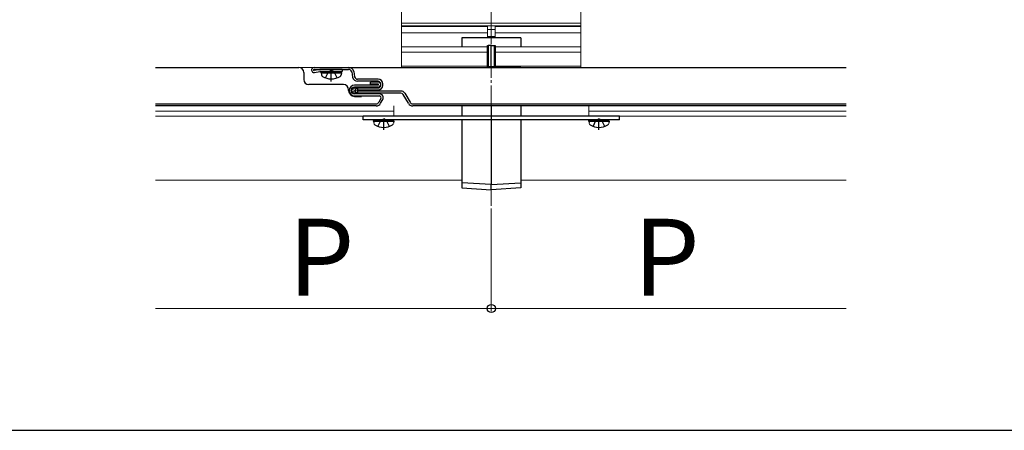
# Model space of a CAD drawing. Extents: x 262 to 2904, y 315 to 4220.
# Drawn here: x 1259 to 1644, y 315 to 475 of the extents above; entities that cross this region are included whole.
import ezdxf

# ---------------------------------------------------------------- set-up
doc = ezdxf.new("R2010")
doc.units = 0
doc.linetypes.add('YCENTER_1', pattern=[13, 10, -1, 1, -1])
doc.linetypes.add('YHIDDEN_1', pattern=[4, 3, -1])
for name, color, linetype, lineweight in [('YKK_12', 2, 'CONTINUOUS', 13), ('YKK_13', 4, 'CONTINUOUS', 30), ('YKK_D', 6, 'CONTINUOUS', 13), ('YKK_ZWAK', 7, 'CONTINUOUS', 30)]:
    doc.layers.add(name, color=color, linetype=linetype, lineweight=lineweight)
doc.styles.add('text-b', font='txt')

msp = doc.modelspace()

# ---------------------------------------------------------------- linework, layer by layer
at = {"layer": 'YKK_12', "linetype": 'YCENTER_1'}
msp.add_line((1443.55, 683.5), (1443.55, 402.5), dxfattribs=at)
at = {"layer": 'YKK_12'}
for p, q in [((1408.55, 480), (1408.55, 456.5)), ((1443.55, 479.5), (1443.55, 468.5)), ((1443.55, 479.5), (1443.55, 468.5)), ((1478.55, 480), (1478.55, 456.5)), ((1443.55, 473.7), (1408.55, 473.7)), ((1443.55, 472.7), (1408.55, 472.7)), ((1443.55, 473.7), (1478.55, 473.7)), ((1443.55, 472.7), (1478.55, 472.7)), ((1442.05, 472.5), (1408.55, 472.5)), ((1442.05, 470), (1408.55, 470)), ((1442.05, 468), (1442.05, 472.5)), ((1443.55, 471.3), (1442.05, 471.3)), ((1443.55, 471.3), (1445.05, 471.3)), ((1445.05, 472.5), (1478.55, 472.5)), ((1445.05, 468), (1445.05, 472.5)), ((1445.05, 470), (1478.55, 470)), ((1443.55, 468.5), (1442.05, 468.5)), ((1443.55, 468.5), (1445.05, 468.5)), ((1408.55, 464.5), (1442.05, 464.5)), ((1442.05, 462.4), (1408.55, 462.4)), ((1442.05, 456.5), (1442.05, 464.5)), ((1478.55, 464.5), (1445.05, 464.5)), ((1445.05, 456.5), (1445.05, 464.5)), ((1445.05, 462.4), (1478.55, 462.4)), ((1408.55, 456.5), (1312.5, 456.5)), ((1405.55, 456.5), (1312.5, 456.5)), ((1442.05, 457), (1408.55, 457)), ((1445.05, 457), (1478.55, 457)), ((1478.55, 456.5), (1582.05, 456.5)), ((1481.55, 456.5), (1582.05, 456.5)), ((1405.55, 439.5), (1312.5, 439.5)), ((1405.55, 437.5), (1405.55, 441.5)), ((1481.55, 437.5), (1481.55, 441.5)), ((1481.55, 439.5), (1582.05, 439.5)), ((1405.55, 437.5), (1312.5, 437.5)), ((1481.55, 437.5), (1582.05, 437.5)), ((1432.05, 412.5), (1312.5, 412.5)), ((1455.05, 412.5), (1582.05, 412.5))]:
    msp.add_line(p, q, dxfattribs=at)
at = {"layer": 'YKK_13'}
for p, q in [((1455.05, 468), (1432.05, 468)), ((1432.05, 468), (1432.05, 464.5)), ((1455.05, 468), (1455.05, 464.5)), ((1442.05, 456.5), (1442.05, 465)), ((1442.05, 465), (1442.33, 465)), ((1443.55, 465), (1442.33, 465)), ((1442.33, 465), (1442.33, 456.8)), ((1443.55, 465), (1444.77, 465)), ((1443.55, 456.8), (1443.55, 465)), ((1444.77, 456.8), (1444.77, 465)), ((1444.77, 465), (1445.05, 465)), ((1445.05, 465), (1445.05, 456.5)), ((1312.5, 456.5), (1368.37, 456.5)), ((1370.37, 454.5), (1370.37, 451.8)), ((1374.37, 456.5), (1387.87, 456.5)), ((1374.37, 455.7), (1387.87, 455.7)), ((1376.59, 455.69), (1374.4, 455.3)), ((1374.54, 454.52), (1376.66, 454.89)), ((1377.37, 455.7), (1376.73, 455.7)), ((1376.8, 454.9), (1385.37, 454.9)), ((1385.37, 455.7), (1377.06, 455.7)), ((1377.08, 454.4), (1377.17, 454.9)), ((1377.08, 454.4), (1377.22, 453.6)), ((1377.08, 454.4), (1385.08, 454.4)), ((1377.17, 454.9), (1384.99, 454.9)), ((1385.08, 454.4), (1384.94, 453.6)), ((1385.08, 454.4), (1384.99, 454.9)), ((1385.37, 455.7), (1385.37, 454.9)), ((1387.87, 456.5), (1582.05, 456.5)), ((1389.05, 454.72), (1389.41, 452.74)), ((1389.84, 454.86), (1390.2, 452.88)), ((1432.05, 456.5), (1442.05, 456.5)), ((1443.55, 456.5), (1442.05, 456.5)), ((1442.05, 456.5), (1442.05, 456.5)), ((1442.33, 456.8), (1443.55, 456.8)), ((1443.55, 456.8), (1444.77, 456.8)), ((1443.55, 456.5), (1443.55, 456.8)), ((1445.05, 456.5), (1443.55, 456.5)), ((1445.05, 456.5), (1445.05, 456.5)), ((1455.05, 456.5), (1445.05, 456.5)), ((1385.87, 449.8), (1372.37, 449.8)), ((1399.37, 451.9), (1391.38, 451.9)), ((1399.37, 451.1), (1391.38, 451.1)), ((1396.37, 450), (1396.37, 450.8)), ((1399.37, 450.8), (1396.37, 450.8)), ((1399.37, 450), (1396.37, 450)), ((1400.37, 449.5), (1400.37, 450.1)), ((1401.17, 449.5), (1401.17, 450.1)), ((1387.87, 447.5), (1387.87, 447.8)), ((1399.37, 449.6), (1390.17, 449.6)), ((1399.37, 448.8), (1390.17, 448.8)), ((1399.87, 446.2), (1390.17, 446.2)), ((1391.37, 448.5), (1399.37, 448.5)), ((1391.37, 447.7), (1399.37, 447.7)), ((1408.29, 447.3), (1391.37, 447.3)), ((1408.29, 446.5), (1391.37, 446.5)), ((1411.17, 442.5), (1409.15, 446)), ((1409.84, 446.4), (1411.87, 442.9)), ((1312.5, 442.3), (1398.6, 442.3)), ((1390.17, 445.4), (1399.87, 445.4)), ((1390.17, 445.2), (1392.87, 445.2)), ((1400.47, 444.35), (1399.63, 442.9)), ((1400.33, 442.5), (1401.16, 443.95)), ((1412.9, 442.3), (1582.05, 442.3)), ((1398.6, 441.5), (1312.5, 441.5)), ((1582.05, 441.5), (1412.9, 441.5)), ((1432.05, 441.5), (1432.05, 437.5)), ((1443.55, 441.5), (1443.55, 410.79)), ((1455.05, 441.5), (1455.05, 437.5)), ((1493.55, 437.5), (1393.55, 437.5)), ((1393.55, 436), (1393.55, 437.5)), ((1493.55, 436), (1393.55, 436)), ((1397.55, 435.5), (1397.64, 436)), ((1397.55, 435.5), (1397.69, 434.7)), ((1397.55, 435.5), (1405.55, 435.5)), ((1397.64, 436), (1405.46, 436)), ((1405.55, 435.5), (1405.41, 434.7)), ((1405.55, 435.5), (1405.46, 436)), ((1432.05, 436), (1432.05, 411.5)), ((1455.05, 436), (1455.05, 411.5)), ((1481.55, 435.5), (1481.64, 436)), ((1481.55, 435.5), (1481.69, 434.7)), ((1481.55, 435.5), (1489.55, 435.5)), ((1481.64, 436), (1489.46, 436)), ((1489.55, 435.5), (1489.41, 434.7)), ((1489.55, 435.5), (1489.46, 436)), ((1493.55, 436), (1493.55, 437.5)), ((1443.55, 410.79), (1432.05, 411.5)), ((1432.05, 411.5), (1432.05, 409.5)), ((1443.55, 410.79), (1455.05, 411.5)), ((1455.05, 411.5), (1455.05, 409.5)), ((1432.05, 409.5), (1443.55, 408.8)), ((1443.55, 408.8), (1443.55, 410.79)), ((1455.05, 409.5), (1443.55, 408.8))]:
    msp.add_line(p, q, dxfattribs=at)
at = {"layer": 'YKK_13', "linetype": 'YHIDDEN_1'}
for p, q in [((1378.78, 452.42), (1379.94, 454.74)), ((1379.94, 454.74), (1381.08, 455.35)), ((1382.23, 454.74), (1381.08, 455.35)), ((1383.38, 452.42), (1382.23, 454.74)), ((1399.25, 433.52), (1400.4, 435.84)), ((1400.4, 435.84), (1401.55, 436.45)), ((1402.69, 435.84), (1401.55, 436.45)), ((1403.85, 433.52), (1402.69, 435.84)), ((1483.25, 433.52), (1484.4, 435.84)), ((1484.4, 435.84), (1485.55, 436.45)), ((1486.69, 435.84), (1485.55, 436.45)), ((1487.85, 433.52), (1486.69, 435.84))]:
    msp.add_line(p, q, dxfattribs=at)
at = {"layer": 'YKK_13', "linetype": 'YCENTER_1'}
for p, q in [((1381.08, 451), (1381.08, 454.9)), ((1401.55, 432.1), (1401.55, 436)), ((1485.55, 432.1), (1485.55, 436))]:
    msp.add_line(p, q, dxfattribs=at)
at = {"layer": 'YKK_13'}
for centre, radius in [((1390.17, 447.5), 1.3), ((1389.49, 448.01), 0.1), ((1389.49, 446.81), 0.1), ((1389.59, 447.3), 0.1), ((1390.02, 448.43), 0.1), ((1390.15, 446.91), 0.1), ((1390.37, 447.51), 0.1), ((1390.78, 446.71), 0.1), ((1390.88, 448.21), 0.1), ((1391.28, 447.5), 0.1)]:
    msp.add_circle(centre, radius, dxfattribs=at)
for centre, radius, start, end in [((1368.37, 454.5), 2, 0, 90), ((1374.37, 455.5), 1, 90, 280), ((1374.37, 455.5), 0.2, 90, 280), ((1376.73, 454.9), 0.8, 90, 100), ((1376.8, 454.1), 0.8, 90, 100), ((1378.11, 453.75), 0.9, 190, 237.9441), ((1384.06, 453.75), 0.9, 302.0559, 350), ((1387.87, 454.5), 2, 10.386, 90), ((1387.87, 454.5), 1.2, 10.386, 90), ((1372.37, 451.8), 2, 180, 270), ((1381.08, 458.5), 6.5, 237.9441, 302.0559), ((1385.87, 447.8), 2, 0, 90), ((1391.38, 453.1), 2, 190.386, 270), ((1391.38, 453.1), 1.2, 190.386, 270), ((1399.37, 450.1), 1.8, 0, 90), ((1399.37, 450.1), 1, 0, 90), ((1399.37, 449.8), 1, 0, 90), ((1399.37, 449.8), 0.2, 360, 90), ((1399.37, 449.8), 0.2, 270, 0), ((1399.37, 449.8), 1, 270, 0), ((1390.17, 447.5), 2.3, 180, 270), ((1390.17, 447.5), 2.1, 90, 180), ((1390.17, 447.5), 2.1, 180, 270), ((1390.17, 447.5), 1.3, 90, 180), ((1390.17, 447.5), 1.3, 180, 270), ((1391.37, 447.5), 1, 90, 180), ((1391.37, 447.5), 1, 180, 270), ((1391.37, 447.5), 0.2, 90, 180), ((1391.37, 447.5), 0.2, 180, 270), ((1399.37, 449.5), 1, 270, 0), ((1399.37, 449.5), 1.8, 270, 0), ((1399.87, 444.7), 1.5, 330, 90), ((1408.29, 445.5), 1.8, 30, 90), ((1408.29, 445.5), 1, 30, 90), ((1398.6, 443.5), 1.2, 270, 330), ((1398.6, 443.5), 2, 270, 330), ((1399.87, 444.7), 0.7, 330, 90), ((1412.9, 443.5), 2, 210, 270), ((1412.9, 443.5), 1.2, 210, 270), ((1398.58, 434.85), 0.9, 190, 237.9441), ((1404.52, 434.85), 0.9, 302.0559, 350), ((1482.58, 434.85), 0.9, 190, 237.9441), ((1488.52, 434.85), 0.9, 302.0559, 350), ((1401.55, 439.6), 6.5, 237.9441, 302.0559), ((1485.55, 439.6), 6.5, 237.9441, 302.0559)]:
    msp.add_arc(centre, radius, start, end, dxfattribs=at)
for centre, major_axis, start_param, end_param in [((1442.35, 456.8), (0.3, 0.3), 1.60134, 3.111049), ((1444.75, 456.8), (0.3, -0.3), 0.030543, 1.540253)]:
    msp.add_ellipse(centre, major_axis=major_axis, ratio=0.030553, start_param=start_param, end_param=end_param, dxfattribs=at)
at = {"layer": 'YKK_D'}
for p, q in [((1443.55, 401.5), (1443.55, 361.5)), ((1443.55, 401.5), (1443.55, 361.5)), ((1312.5, 362.5), (1443.55, 362.5)), ((1582.05, 362.5), (1443.55, 362.5))]:
    msp.add_line(p, q, dxfattribs=at)
at = {"layer": 'YKK_D', "linetype": 'ByBlock', "lineweight": -2}
msp.add_circle((1443.55, 362.5), 1.59, dxfattribs=at)
msp.add_circle((1443.55, 362.5), 1.59, dxfattribs=at)
at = {"layer": 'YKK_ZWAK'}
msp.add_line((262.5, 315), (2887.5, 315), dxfattribs=at)

# ---------------------------------------------------------------- texts
at = {"layer": 'YKK_D', "style": 'text-b'}
for p in [(1364.22, 367.5), (1498.99, 367.5)]:
    msp.add_text('P', height=30, dxfattribs=at).set_placement(p)

doc.saveas('drawing.dxf')
